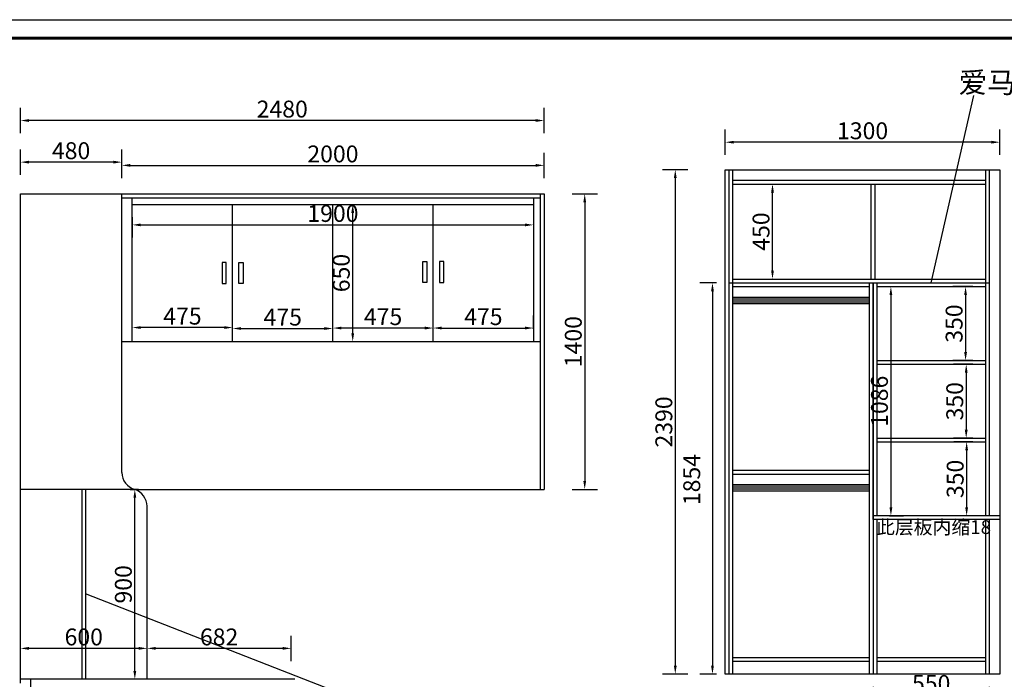
# Model space of a CAD drawing. Units: millimetres. Extents: x 14707 to 33769, y -5350 to 443.
# Drawn here: x 17042 to 21705, y -2683 to 443 of the extents above; entities that cross this region are included whole.
import ezdxf

# ---------------------------------------------------------------- set-up
doc = ezdxf.new("R2010")
doc.units = ezdxf.units.MM
doc.header["$LTSCALE"] = 5
doc.styles.get("Standard").update_dxf_attribs({"font": 'arial.ttf'})
doc.dimstyles.new('衣柜', dxfattribs={"dimscale": 2, "dimtxt": 40, "dimasz": 20, "dimexe": 30, "dimexo": 30, "dimgap": 1.5, "dimtad": 1, "dimdec": 1, "dimdsep": 46, "dimtxsty": 'Standard', "dimcen": 0, "dimclrd": 1, "dimclre": 4, "dimclrt": 256, "dimadec": 0, "dimazin": 2, "dimtp": 0.1, "dimtm": 0.1, "dimtfac": 0.71, "dimtdec": 1, "dimtmove": 1, "dimatfit": 0, "dimfxl": 30, "dimfxlon": 1, "dimlwd": -1, "dimlwe": -1, "dimarcsym": 0})

# ---------------------------------------------------------------- blocks, each defined once
blk = doc.blocks.new('*D5')
at = {"color": 4, "transparency": 16777216}
for p, q in [((16898.6, -382.5), (16778.6, -382.5)), ((16898.6, -2682.5), (16778.6, -2682.5))]:
    blk.add_line(p, q, dxfattribs=at)
at = {"color": 1, "transparency": 16777216}
blk.add_line((16838.6, -422.5), (16838.6, -2642.5), dxfattribs=at)
for points in [[(16831.9, -422.5), (16845.3, -422.5), (16838.6, -382.5)], [(16831.9, -2642.5), (16845.3, -2642.5), (16838.6, -2682.5)]]:
    blk.add_solid(points, dxfattribs=at)
at = {"layer": 'Defpoints', "color": 0, "transparency": 16777216}
for p in [(17045.5, -382.5), (16838.6, -2682.5), (17045.5, -2682.5)]:
    blk.add_point(p, dxfattribs=at)
at = {"transparency": 16777216, "insert": (16794.7, -1532.5), "char_height": 80, "attachment_point": 5, "rotation": 90}
blk.add_mtext('2300', dxfattribs=at)
blk = doc.blocks.new('*D6')
at = {"color": 4, "transparency": 16777216}
for p, q in [((17045.5, -2595.9), (17045.5, -2475.9)), ((17645.5, -2595.9), (17645.5, -2475.9))]:
    blk.add_line(p, q, dxfattribs=at)
at = {"color": 1, "transparency": 16777216}
blk.add_line((17605.5, -2535.9), (17085.5, -2535.9), dxfattribs=at)
for points in [[(17085.5, -2529.2), (17085.5, -2542.6), (17045.5, -2535.9)], [(17605.5, -2529.2), (17605.5, -2542.6), (17645.5, -2535.9)]]:
    blk.add_solid(points, dxfattribs=at)
at = {"layer": 'Defpoints', "color": 0, "transparency": 16777216}
for p in [(17045.5, -2535.9), (17045.5, -2682.5), (17645.5, -2682.5)]:
    blk.add_point(p, dxfattribs=at)
at = {"transparency": 16777216, "insert": (17345.5, -2492.1), "char_height": 80, "attachment_point": 5}
blk.add_mtext('600', dxfattribs=at)
blk = doc.blocks.new('*D7')
at = {"color": 4, "transparency": 16777216}
for p, q in [((16913.4, -2682.5), (16793.4, -2682.5)), ((16913.4, -3272.5), (16793.4, -3272.5))]:
    blk.add_line(p, q, dxfattribs=at)
at = {"color": 1, "transparency": 16777216}
blk.add_line((16853.4, -2722.5), (16853.4, -3232.5), dxfattribs=at)
for points in [[(16846.7, -2722.5), (16860.1, -2722.5), (16853.4, -2682.5)], [(16846.7, -3232.5), (16860.1, -3232.5), (16853.4, -3272.5)]]:
    blk.add_solid(points, dxfattribs=at)
at = {"layer": 'Defpoints', "color": 0, "transparency": 16777216}
for p in [(17045.5, -2682.5), (16853.4, -3272.5), (17095.5, -3272.5)]:
    blk.add_point(p, dxfattribs=at)
at = {"transparency": 16777216, "insert": (16809.5, -2977.5), "char_height": 80, "attachment_point": 5, "rotation": 90}
blk.add_mtext('590', dxfattribs=at)
blk = doc.blocks.new('*D9')
at = {"color": 4, "transparency": 16777216}
for p, q in [((17645.5, -2595.9), (17645.5, -2475.9)), ((18327.5, -2595.9), (18327.5, -2475.9))]:
    blk.add_line(p, q, dxfattribs=at)
at = {"color": 1, "transparency": 16777216}
blk.add_line((18287.5, -2535.9), (17685.5, -2535.9), dxfattribs=at)
for points in [[(17685.5, -2529.2), (17685.5, -2542.6), (17645.5, -2535.9)], [(18287.5, -2529.2), (18287.5, -2542.6), (18327.5, -2535.9)]]:
    blk.add_solid(points, dxfattribs=at)
at = {"layer": 'Defpoints', "color": 0, "transparency": 16777216}
for p in [(17645.5, -2535.9), (17645.5, -2682.5), (18327.5, -2682.5)]:
    blk.add_point(p, dxfattribs=at)
at = {"transparency": 16777216, "insert": (17986.5, -2492.1), "char_height": 80, "attachment_point": 5}
blk.add_mtext('682', dxfattribs=at)
blk = doc.blocks.new('*D10')
at = {"color": 4, "transparency": 16777216}
for p, q in [((17587.3, -1782.5), (17527.3, -1782.5)), ((17587.3, -2682.5), (17527.3, -2682.5))]:
    blk.add_line(p, q, dxfattribs=at)
at = {"color": 1, "transparency": 16777216}
blk.add_line((17587.3, -2642.5), (17587.3, -1822.5), dxfattribs=at)
for points in [[(17580.6, -1822.5), (17594, -1822.5), (17587.3, -1782.5)], [(17580.6, -2642.5), (17594, -2642.5), (17587.3, -2682.5)]]:
    blk.add_solid(points, dxfattribs=at)
at = {"layer": 'Defpoints', "color": 0, "transparency": 16777216}
for p in [(17587.3, -1782.5), (17645.5, -1782.5), (17645.5, -2682.5)]:
    blk.add_point(p, dxfattribs=at)
at = {"transparency": 16777216, "insert": (17543.4, -2232.5), "char_height": 80, "attachment_point": 5, "rotation": 90}
blk.add_mtext('900', dxfattribs=at)
blk = doc.blocks.new('*D11')
at = {"color": 4, "transparency": 16777216}
for p, q in [((17045.5, -292), (17045.5, -172)), ((17525.5, -292), (17525.5, -172))]:
    blk.add_line(p, q, dxfattribs=at)
at = {"color": 1, "transparency": 16777216}
blk.add_line((17485.5, -232), (17085.5, -232), dxfattribs=at)
for points in [[(17085.5, -225.4), (17085.5, -238.7), (17045.5, -232)], [(17485.5, -225.4), (17485.5, -238.7), (17525.5, -232)]]:
    blk.add_solid(points, dxfattribs=at)
at = {"layer": 'Defpoints', "color": 0, "transparency": 16777216}
for p in [(17045.5, -232), (17045.5, -382.5), (17525.5, -382.5)]:
    blk.add_point(p, dxfattribs=at)
at = {"transparency": 16777216, "insert": (17285.5, -188.2), "char_height": 80, "attachment_point": 5}
blk.add_mtext('480', dxfattribs=at)
blk = doc.blocks.new('*D12')
at = {"color": 4, "transparency": 16777216}
for p, q in [((17525.5, -307.4), (17525.5, -187.4)), ((19525.5, -307.4), (19525.5, -187.4))]:
    blk.add_line(p, q, dxfattribs=at)
at = {"color": 1, "transparency": 16777216}
blk.add_line((17565.5, -247.4), (19485.5, -247.4), dxfattribs=at)
for points in [[(17565.5, -240.7), (17565.5, -254), (17525.5, -247.4)], [(19485.5, -240.7), (19485.5, -254), (19525.5, -247.4)]]:
    blk.add_solid(points, dxfattribs=at)
at = {"layer": 'Defpoints', "color": 0, "transparency": 16777216}
for p in [(19525.5, -247.4), (17525.5, -382.5), (19525.5, -382.5)]:
    blk.add_point(p, dxfattribs=at)
at = {"transparency": 16777216, "insert": (18525.5, -203.5), "char_height": 80, "attachment_point": 5}
blk.add_mtext('2000', dxfattribs=at)
blk = doc.blocks.new('*D13')
at = {"color": 4, "transparency": 16777216}
for p, q in [((19657.9, -382.5), (19777.9, -382.5)), ((19657.9, -1782.5), (19777.9, -1782.5))]:
    blk.add_line(p, q, dxfattribs=at)
at = {"color": 1, "transparency": 16777216}
blk.add_line((19717.9, -422.5), (19717.9, -1742.5), dxfattribs=at)
for points in [[(19711.3, -422.5), (19724.6, -422.5), (19717.9, -382.5)], [(19711.3, -1742.5), (19724.6, -1742.5), (19717.9, -1782.5)]]:
    blk.add_solid(points, dxfattribs=at)
at = {"layer": 'Defpoints', "color": 0, "transparency": 16777216}
for p in [(19525.5, -382.5), (19525.5, -1782.5), (19717.9, -1782.5)]:
    blk.add_point(p, dxfattribs=at)
at = {"transparency": 16777216, "insert": (19674.1, -1082.5), "char_height": 80, "attachment_point": 5, "rotation": 90}
blk.add_mtext('1400', dxfattribs=at)
blk = doc.blocks.new('*D14')
at = {"color": 4, "transparency": 16777216}
for p, q in [((18525.5, -1022.5), (18525.5, -958.2)), ((19000.5, -1022.5), (19000.5, -958.2))]:
    blk.add_line(p, q, dxfattribs=at)
at = {"color": 1, "transparency": 16777216}
blk.add_line((18960.5, -1018.2), (18565.5, -1018.2), dxfattribs=at)
for points in [[(18565.5, -1011.5), (18565.5, -1024.9), (18525.5, -1018.2)], [(18960.5, -1011.5), (18960.5, -1024.9), (19000.5, -1018.2)]]:
    blk.add_solid(points, dxfattribs=at)
at = {"layer": 'Defpoints', "color": 0, "transparency": 16777216}
for p in [(18525.5, -1018.2), (18525.5, -1082.5), (19000.5, -1082.5)]:
    blk.add_point(p, dxfattribs=at)
at = {"transparency": 16777216, "insert": (18763, -974.5), "char_height": 80, "attachment_point": 5}
blk.add_mtext('475', dxfattribs=at)
blk = doc.blocks.new('*D15')
at = {"color": 4, "transparency": 16777216}
for p, q in [((19000.5, -1022.5), (19000.5, -958.1)), ((19475.5, -1022.5), (19475.5, -958.1))]:
    blk.add_line(p, q, dxfattribs=at)
at = {"color": 1, "transparency": 16777216}
blk.add_line((19040.5, -1018.1), (19435.5, -1018.1), dxfattribs=at)
for points in [[(19040.5, -1011.4), (19040.5, -1024.8), (19000.5, -1018.1)], [(19435.5, -1011.4), (19435.5, -1024.8), (19475.5, -1018.1)]]:
    blk.add_solid(points, dxfattribs=at)
at = {"layer": 'Defpoints', "color": 0, "transparency": 16777216}
for p in [(19475.5, -1018.1), (19000.5, -1082.5), (19475.5, -1082.5)]:
    blk.add_point(p, dxfattribs=at)
at = {"transparency": 16777216, "insert": (19238, -974.4), "char_height": 80, "attachment_point": 5}
blk.add_mtext('475', dxfattribs=at)
blk = doc.blocks.new('*D16')
at = {"color": 4, "transparency": 16777216}
for p, q in [((18050.5, -1022.5), (18050.5, -960.4)), ((18525.5, -1022.5), (18525.5, -960.4))]:
    blk.add_line(p, q, dxfattribs=at)
at = {"color": 1, "transparency": 16777216}
blk.add_line((18090.5, -1020.4), (18485.5, -1020.4), dxfattribs=at)
for points in [[(18090.5, -1013.7), (18090.5, -1027), (18050.5, -1020.4)], [(18485.5, -1013.7), (18485.5, -1027), (18525.5, -1020.4)]]:
    blk.add_solid(points, dxfattribs=at)
at = {"layer": 'Defpoints', "color": 0, "transparency": 16777216}
for p in [(18525.5, -1020.4), (18050.5, -1082.5), (18525.5, -1082.5)]:
    blk.add_point(p, dxfattribs=at)
at = {"transparency": 16777216, "insert": (18288, -976.7), "char_height": 80, "attachment_point": 5}
blk.add_mtext('475', dxfattribs=at)
blk = doc.blocks.new('*D17')
at = {"color": 4, "transparency": 16777216}
for p, q in [((17575.5, -1022.5), (17575.5, -955.8)), ((18050.5, -1022.5), (18050.5, -955.8))]:
    blk.add_line(p, q, dxfattribs=at)
at = {"color": 1, "transparency": 16777216}
blk.add_line((18010.5, -1015.8), (17615.5, -1015.8), dxfattribs=at)
for points in [[(17615.5, -1009.2), (17615.5, -1022.5), (17575.5, -1015.8)], [(18010.5, -1009.2), (18010.5, -1022.5), (18050.5, -1015.8)]]:
    blk.add_solid(points, dxfattribs=at)
at = {"layer": 'Defpoints', "color": 0, "transparency": 16777216}
for p in [(17575.5, -1015.8), (17575.5, -1082.5), (18050.5, -1082.5)]:
    blk.add_point(p, dxfattribs=at)
at = {"transparency": 16777216, "insert": (17813, -972.1), "char_height": 80, "attachment_point": 5}
blk.add_mtext('475', dxfattribs=at)
blk = doc.blocks.new('*D18')
at = {"color": 4, "transparency": 16777216}
for p, q in [((20547.3, -336), (20667.3, -336)), ((20547.3, -786), (20667.3, -786))]:
    blk.add_line(p, q, dxfattribs=at)
at = {"color": 1, "transparency": 16777216}
blk.add_line((20607.3, -746), (20607.3, -376), dxfattribs=at)
for points in [[(20600.6, -376), (20613.9, -376), (20607.3, -336)], [(20600.6, -746), (20613.9, -746), (20607.3, -786)]]:
    blk.add_solid(points, dxfattribs=at)
at = {"layer": 'Defpoints', "color": 0, "transparency": 16777216}
for p in [(20419.8, -336), (20607.3, -336), (20419.8, -786)]:
    blk.add_point(p, dxfattribs=at)
at = {"transparency": 16777216, "insert": (20563.4, -561), "char_height": 80, "attachment_point": 5, "rotation": 90}
blk.add_mtext('450', dxfattribs=at)
blk = doc.blocks.new('*D19')
at = {"color": 4, "transparency": 16777216}
for p, q in [((20341.8, -804), (20262.9, -804)), ((20341.8, -2658), (20262.9, -2658))]:
    blk.add_line(p, q, dxfattribs=at)
at = {"color": 1, "transparency": 16777216}
blk.add_line((20322.9, -844), (20322.9, -2618), dxfattribs=at)
for points in [[(20316.2, -844), (20329.5, -844), (20322.9, -804)], [(20316.2, -2618), (20329.5, -2618), (20322.9, -2658)]]:
    blk.add_solid(points, dxfattribs=at)
at = {"layer": 'Defpoints', "color": 0, "transparency": 16777216}
for p in [(20401.8, -804), (20322.9, -2658), (20401.8, -2658)]:
    blk.add_point(p, dxfattribs=at)
at = {"transparency": 16777216, "insert": (20235.2, -1736), "char_height": 80, "attachment_point": 5, "rotation": 90}
blk.add_mtext('1854', dxfattribs=at)
blk = doc.blocks.new('*D20')
at = {"color": 4, "transparency": 16777216}
for p, q in [((21161.8, -822), (21227.9, -822)), ((21161.8, -1908), (21227.9, -1908))]:
    blk.add_line(p, q, dxfattribs=at)
at = {"color": 1, "transparency": 16777216}
blk.add_line((21167.9, -862), (21167.9, -1868), dxfattribs=at)
for points in [[(21161.3, -862), (21174.6, -862), (21167.9, -822)], [(21161.3, -1868), (21174.6, -1868), (21167.9, -1908)]]:
    blk.add_solid(points, dxfattribs=at)
at = {"layer": 'Defpoints', "color": 0, "transparency": 16777216}
for p in [(21101.8, -822), (21101.8, -1908), (21167.9, -1908)]:
    blk.add_point(p, dxfattribs=at)
at = {"transparency": 16777216, "insert": (21124.1, -1365), "char_height": 80, "attachment_point": 5, "rotation": 90}
blk.add_mtext('1086', dxfattribs=at)
blk = doc.blocks.new('*D21')
at = {"color": 4, "transparency": 16777216}
for p, q in [((21555.8, -822), (21461.6, -822)), ((21555.8, -1172), (21461.6, -1172))]:
    blk.add_line(p, q, dxfattribs=at)
at = {"color": 1, "transparency": 16777216}
blk.add_line((21521.6, -862), (21521.6, -1132), dxfattribs=at)
for points in [[(21514.9, -862), (21528.2, -862), (21521.6, -822)], [(21514.9, -1132), (21528.2, -1132), (21521.6, -1172)]]:
    blk.add_solid(points, dxfattribs=at)
at = {"layer": 'Defpoints', "color": 0, "transparency": 16777216}
for p in [(21615.8, -822), (21521.6, -1172), (21615.8, -1172)]:
    blk.add_point(p, dxfattribs=at)
at = {"transparency": 16777216, "insert": (21477.7, -997), "char_height": 80, "attachment_point": 5, "rotation": 90}
blk.add_mtext('350', dxfattribs=at)
blk = doc.blocks.new('*D22')
at = {"color": 4, "transparency": 16777216}
for p, q in [((21555.8, -1190), (21464.6, -1190)), ((21555.8, -1540), (21464.6, -1540))]:
    blk.add_line(p, q, dxfattribs=at)
at = {"color": 1, "transparency": 16777216}
blk.add_line((21524.6, -1230), (21524.6, -1500), dxfattribs=at)
for points in [[(21517.9, -1230), (21531.3, -1230), (21524.6, -1190)], [(21517.9, -1500), (21531.3, -1500), (21524.6, -1540)]]:
    blk.add_solid(points, dxfattribs=at)
at = {"layer": 'Defpoints', "color": 0, "transparency": 16777216}
for p in [(21615.8, -1190), (21524.6, -1540), (21615.8, -1540)]:
    blk.add_point(p, dxfattribs=at)
at = {"transparency": 16777216, "insert": (21480.7, -1365), "char_height": 80, "attachment_point": 5, "rotation": 90}
blk.add_mtext('350', dxfattribs=at)
blk = doc.blocks.new('*D23')
at = {"color": 4, "transparency": 16777216}
for p, q in [((21555.8, -1558), (21466.6, -1558)), ((21555.8, -1908), (21466.6, -1908))]:
    blk.add_line(p, q, dxfattribs=at)
at = {"color": 1, "transparency": 16777216}
blk.add_line((21526.6, -1598), (21526.6, -1868), dxfattribs=at)
for points in [[(21520, -1598), (21533.3, -1598), (21526.6, -1558)], [(21520, -1868), (21533.3, -1868), (21526.6, -1908)]]:
    blk.add_solid(points, dxfattribs=at)
at = {"layer": 'Defpoints', "color": 0, "transparency": 16777216}
for p in [(21615.8, -1558), (21526.6, -1908), (21615.8, -1908)]:
    blk.add_point(p, dxfattribs=at)
at = {"transparency": 16777216, "insert": (21482.7, -1733), "char_height": 80, "attachment_point": 5, "rotation": 90}
blk.add_mtext('350', dxfattribs=at)
blk = doc.blocks.new('*D24')
at = {"color": 4, "transparency": 16777216}
for p, q in [((20383.8, -197.6), (20383.8, -77.6)), ((21683.8, -197.6), (21683.8, -77.6))]:
    blk.add_line(p, q, dxfattribs=at)
at = {"color": 1, "transparency": 16777216}
blk.add_line((21643.8, -137.6), (20423.8, -137.6), dxfattribs=at)
for points in [[(20423.8, -131), (20423.8, -144.3), (20383.8, -137.6)], [(21643.8, -131), (21643.8, -144.3), (21683.8, -137.6)]]:
    blk.add_solid(points, dxfattribs=at)
at = {"layer": 'Defpoints', "color": 0, "transparency": 16777216}
for p in [(20383.8, -137.6), (20383.8, -268), (21683.8, -268)]:
    blk.add_point(p, dxfattribs=at)
at = {"transparency": 16777216, "insert": (21033.8, -93.8), "char_height": 80, "attachment_point": 5}
blk.add_mtext('1300', dxfattribs=at)
blk = doc.blocks.new('*D25')
at = {"color": 4, "transparency": 16777216}
for p, q in [((20206.8, -268), (20086.8, -268)), ((20206.8, -2658), (20086.8, -2658))]:
    blk.add_line(p, q, dxfattribs=at)
at = {"color": 1, "transparency": 16777216}
blk.add_line((20146.8, -308), (20146.8, -2618), dxfattribs=at)
for points in [[(20140.2, -308), (20153.5, -308), (20146.8, -268)], [(20140.2, -2618), (20153.5, -2618), (20146.8, -2658)]]:
    blk.add_solid(points, dxfattribs=at)
at = {"layer": 'Defpoints', "color": 0, "transparency": 16777216}
for p in [(20383.8, -268), (20146.8, -2658), (20383.8, -2658)]:
    blk.add_point(p, dxfattribs=at)
at = {"transparency": 16777216, "insert": (20103, -1463), "char_height": 80, "attachment_point": 5, "rotation": 90}
blk.add_mtext('2390', dxfattribs=at)
blk = doc.blocks.new('*D26')
at = {"color": 4, "transparency": 16777216}
for p, q in [((21083.8, -2718), (21083.8, -2816.4)), ((21633.8, -2718), (21633.8, -2816.4))]:
    blk.add_line(p, q, dxfattribs=at)
at = {"color": 1, "transparency": 16777216}
blk.add_line((21123.8, -2756.4), (21593.8, -2756.4), dxfattribs=at)
for points in [[(21123.8, -2749.8), (21123.8, -2763.1), (21083.8, -2756.4)], [(21593.8, -2749.8), (21593.8, -2763.1), (21633.8, -2756.4)]]:
    blk.add_solid(points, dxfattribs=at)
at = {"layer": 'Defpoints', "color": 0, "transparency": 16777216}
for p in [(21083.8, -2658), (21633.8, -2658), (21633.8, -2756.4)]:
    blk.add_point(p, dxfattribs=at)
at = {"transparency": 16777216, "insert": (21358.8, -2712.6), "char_height": 80, "attachment_point": 5}
blk.add_mtext('550', dxfattribs=at)
blk = doc.blocks.new('*D36')
at = {"color": 4, "transparency": 16777216}
for p, q in [((17045.5, -94.9), (17045.5, 25.1)), ((19525.5, -94.9), (19525.5, 25.1))]:
    blk.add_line(p, q, dxfattribs=at)
at = {"color": 1, "transparency": 16777216}
blk.add_line((19485.5, -34.9), (17085.5, -34.9), dxfattribs=at)
for points in [[(17085.5, -28.2), (17085.5, -41.5), (17045.5, -34.9)], [(19485.5, -28.2), (19485.5, -41.5), (19525.5, -34.9)]]:
    blk.add_solid(points, dxfattribs=at)
at = {"layer": 'Defpoints', "color": 0, "transparency": 16777216}
for p in [(17045.5, -34.9), (17045.5, -382.5), (19525.5, -382.5)]:
    blk.add_point(p, dxfattribs=at)
at = {"transparency": 16777216, "insert": (18285.5, 9), "char_height": 80, "attachment_point": 5}
blk.add_mtext('2480', dxfattribs=at)
blk = doc.blocks.new('*D53')
at = {"color": 4, "transparency": 16777216}
for p, q in [((18585.5, -432.5), (18679.3, -432.5)), ((18585.5, -1082.5), (18679.3, -1082.5))]:
    blk.add_line(p, q, dxfattribs=at)
at = {"color": 1, "transparency": 16777216}
blk.add_line((18619.3, -1042.5), (18619.3, -472.5), dxfattribs=at)
for points in [[(18612.6, -472.5), (18626, -472.5), (18619.3, -432.5)], [(18612.6, -1042.5), (18626, -1042.5), (18619.3, -1082.5)]]:
    blk.add_solid(points, dxfattribs=at)
at = {"layer": 'Defpoints', "color": 0, "transparency": 16777216}
for p in [(18525.5, -432.5), (18619.3, -432.5), (18525.5, -1082.5)]:
    blk.add_point(p, dxfattribs=at)
at = {"transparency": 16777216, "insert": (18575.4, -757.5), "char_height": 80, "attachment_point": 5, "rotation": 90}
blk.add_mtext('650', dxfattribs=at)
blk = doc.blocks.new('*D63')
at = {"color": 4, "transparency": 16777216}
for p, q in [((16726.8, -382.5), (16606.8, -382.5)), ((16726.8, -3272.5), (16606.8, -3272.5))]:
    blk.add_line(p, q, dxfattribs=at)
at = {"color": 1, "transparency": 16777216}
blk.add_line((16666.8, -3232.5), (16666.8, -422.5), dxfattribs=at)
for points in [[(16660.1, -422.5), (16673.5, -422.5), (16666.8, -382.5)], [(16660.1, -3232.5), (16673.5, -3232.5), (16666.8, -3272.5)]]:
    blk.add_solid(points, dxfattribs=at)
at = {"layer": 'Defpoints', "color": 0, "transparency": 16777216}
for p in [(16666.8, -382.5), (17095.5, -382.5), (17095.5, -3272.5)]:
    blk.add_point(p, dxfattribs=at)
at = {"transparency": 16777216, "insert": (16623, -1827.5), "char_height": 80, "attachment_point": 5, "rotation": 90}
blk.add_mtext('2890', dxfattribs=at)
blk = doc.blocks.new('*D66')
at = {"color": 4, "transparency": 16777216}
for p, q in [((17575.5, -492.5), (17575.5, -589.4)), ((19475.5, -492.5), (19475.5, -589.4))]:
    blk.add_line(p, q, dxfattribs=at)
at = {"color": 1, "transparency": 16777216}
blk.add_line((17615.5, -529.4), (19435.5, -529.4), dxfattribs=at)
for points in [[(17615.5, -522.8), (17615.5, -536.1), (17575.5, -529.4)], [(19435.5, -522.8), (19435.5, -536.1), (19475.5, -529.4)]]:
    blk.add_solid(points, dxfattribs=at)
at = {"layer": 'Defpoints', "color": 0, "transparency": 16777216}
for p in [(17575.5, -432.5), (19475.5, -432.5), (19475.5, -529.4)]:
    blk.add_point(p, dxfattribs=at)
at = {"transparency": 16777216, "insert": (18525.5, -485.6), "char_height": 80, "attachment_point": 5}
blk.add_mtext('1900', dxfattribs=at)

msp = doc.modelspace()

# ---------------------------------------------------------------- hatches: boundary and pattern name
h = msp.add_hatch()
h.set_pattern_fill('ANSI31', color=3, scale=3, angle=135)
h.set_pattern_definition([(180, (-615.133, 615.869), (-9e-16, -9.525), [])])
h.paths.add_polyline_path([(21065.78, -902.03), (21065.78, -872.03), (20419.78, -872.03), (20419.78, -902.03)])
h = msp.add_hatch()
h.set_pattern_fill('ANSI31', color=3, scale=3, angle=135)
h.set_pattern_definition([(180, (-615.133, 620.869), (-9e-16, -9.525), [])])
h.paths.add_polyline_path([(20419.78, -1760.03), (20419.78, -1790.03), (21065.78, -1790.03), (21065.78, -1760.03)])

# ---------------------------------------------------------------- linework, layer by layer
at = {"color": 32, "true_color": 0xcd6928}
msp.add_line((21358.78, -804.03), (21561.38, 84.26), dxfattribs=at)
for p, q in [((20383.78, -268.03), (21683.78, -268.03)), ((20383.78, -2658.03), (20383.78, -268.03)), ((20401.78, -2658.03), (20401.78, -268.03)), ((20419.78, -2658.03), (20419.78, -268.03)), ((21615.78, -268.03), (21615.78, -1908.03)), ((21633.78, -268.03), (21633.78, -1908.03)), ((21683.78, -268.03), (21683.78, -2658.03)), ((20419.78, -318.03), (21615.78, -318.03)), ((20419.78, -336.03), (21615.78, -336.03)), ((21074.78, -786.03), (21074.78, -336.03)), ((21092.78, -786.03), (21092.78, -336.03)), ((17045.54, -382.53), (17525.54, -382.53)), ((17525.54, -382.53), (19525.54, -382.53)), ((17525.54, -400.53), (19507.54, -400.53)), ((19475.54, -400.53), (19475.54, -1082.53)), ((19507.54, -382.53), (19507.54, -1782.53)), ((19525.54, -382.53), (19525.54, -1782.53)), ((17575.54, -432.53), (19475.54, -432.53)), ((20419.78, -786.03), (21615.78, -786.03)), ((20401.78, -804.03), (21083.78, -804.03)), ((20419.78, -822.03), (21065.78, -822.03)), ((21065.78, -804.03), (21065.78, -2658.03)), ((21083.78, -804.03), (21633.78, -804.03)), ((21083.78, -804.03), (21083.78, -2658.03)), ((21101.78, -804.03), (21101.78, -1908.03)), ((21101.78, -822.03), (21615.78, -822.03)), ((17525.54, -1082.53), (19507.54, -1082.53)), ((21101.78, -1172.03), (21615.78, -1172.03)), ((21101.78, -1190.03), (21615.78, -1190.03)), ((21101.78, -1540.03), (21615.78, -1540.03)), ((21101.78, -1558.03), (21615.78, -1558.03)), ((20419.78, -1692.03), (21065.78, -1692.03)), ((20419.78, -1710.03), (21065.78, -1710.03)), ((17565.54, -1782.53), (19525.54, -1782.53)), ((17605.54, -1782.53), (17565.54, -1782.53)), ((21683.78, -1908.03), (21083.78, -1908.03)), ((21683.78, -1926.03), (21083.78, -1926.03)), ((21101.78, -1926.03), (21101.78, -2658.03)), ((21615.78, -1926.03), (21615.78, -2658.03)), ((21633.78, -1926.03), (21633.78, -2658.03)), ((21065.78, -2580.03), (20419.78, -2580.03)), ((21065.78, -2598.03), (20419.78, -2598.03)), ((21615.78, -2580.03), (21101.78, -2580.03)), ((21615.78, -2598.03), (21101.78, -2598.03)), ((18345.54, -2682.53), (17045.54, -2682.53)), ((21683.78, -2658.03), (20383.78, -2658.03))]:
    msp.add_line(p, q)
at = {"color": 0, "linetype": 'ByBlock', "lineweight": -3, "ltscale": 2}
for p, q in [((17045.54, -2700.53), (17045.54, -382.53)), ((17525.54, -1702.53), (17525.54, -382.53)), ((17575.54, -1082.53), (17575.54, -400.53)), ((18050.54, -1082.53), (18050.54, -432.53)), ((18525.54, -1082.53), (18525.54, -432.53)), ((19000.54, -1082.53), (19000.54, -432.53)), ((17645.54, -2682.53), (17645.54, -1862.53)), ((17095.54, -3272.53), (17095.54, -2682.53))]:
    msp.add_line(p, q, dxfattribs=at)
at = {"color": 3}
for p, q in [((20419.78, -872.03), (21065.78, -872.03)), ((20419.78, -902.03), (21065.78, -902.03)), ((20419.78, -1760.03), (21065.78, -1760.03)), ((20419.78, -1790.03), (21065.78, -1790.03)), ((19107.55, -2962.1), (17354.54, -2277.53))]:
    msp.add_line(p, q, dxfattribs=at)
at = {"color": 8}
for p, q in [((17587.29, -1782.53), (17045.54, -1782.53)), ((17336.54, -1782.53), (17336.54, -2682.53)), ((17354.54, -1782.53), (17354.54, -2682.53))]:
    msp.add_line(p, q, dxfattribs=at)
at = {"color": 0, "linetype": 'ByBlock', "lineweight": -3}
msp.add_lwpolyline([(25248.54, -5349.87), (14706.58, -5349.87), (14706.58, 442.91), (25248.54, 442.91)], close=True, dxfattribs=at)
msp.add_lwpolyline([(25248.54, -5349.87), (14706.58, -5349.87), (14706.58, 442.91), (25248.54, 442.91)], close=True, dxfattribs=at)
msp.add_lwpolyline([(25248.54, -5349.87), (14706.58, -5349.87), (14706.58, 442.91), (25248.54, 442.91)], close=True, dxfattribs=at)
at = {"color": 0, "linetype": 'ByBlock', "lineweight": -3, "const_width": 14.48}
msp.add_lwpolyline([(25161.26, -5262.58), (14794.02, -5262.58), (14794.02, 355.63), (25161.26, 355.63)], close=True, dxfattribs=at)
msp.add_lwpolyline([(25161.26, -5262.58), (14794.02, -5262.58), (14794.02, 355.63), (25161.26, 355.63)], close=True, dxfattribs=at)
msp.add_lwpolyline([(25161.26, -5262.58), (14794.02, -5262.58), (14794.02, 355.63), (25161.26, 355.63)], close=True, dxfattribs=at)
msp.add_lwpolyline([(25161.26, -5262.58), (14794.02, -5262.58), (14794.02, 355.63), (25161.26, 355.63)], close=True, dxfattribs=at)
for points in [[(18000.54, -807.53), (18020.54, -807.53), (18020.54, -707.53), (18000.54, -707.53)], [(18100.54, -807.53), (18080.54, -807.53), (18080.54, -707.53), (18100.54, -707.53)], [(18970.54, -802.79), (18950.54, -802.79), (18950.54, -702.79), (18970.54, -702.79)], [(19030.54, -802.79), (19050.54, -802.79), (19050.54, -702.79), (19030.54, -702.79)]]:
    msp.add_lwpolyline(points, close=True)
at = {"color": 32, "true_color": 0xcd6928}
msp.add_lwpolyline([(21633.78, -1926.03), (21633.78, -1926.03), (21083.78, -1926.03), (21083.78, -804.03), (21633.78, -804.03), (21633.78, -1908.03)], dxfattribs=at)
at = {"lineweight": -3, "ltscale": 2}
for centre, radius, start, end in [((17611.37, -1700.12), 85.86, 181.61018, 253.71256), ((17556.13, -1866.43), 89.5, 2.49675, 69.62661)]:
    msp.add_arc(centre, radius, start, end, dxfattribs=at)

# ---------------------------------------------------------------- texts
at = {"color": 32, "true_color": 0xcd6928, "insert": (21488.35, 195.02), "char_height": 99.1712, "width": 3393.0238, "attachment_point": 1}
msp.add_mtext('{\\fSimSun|b0|i0|c134|p54;\\C3;爱马仕橙}', dxfattribs=at)
at = {"color": 3, "insert": (21097.47, -1928.79), "char_height": 65.3811, "width": 1227.0937, "attachment_point": 1}
msp.add_mtext('{\\fSimSun|b0|i0|c134|p54;此层板内缩18}', dxfattribs=at)

# ---------------------------------------------------------------- dimensions: what is measured, and where the dimension line sits
for base, p1, p2, picture, middle in [((17045.54, -34.85), (19525.54, -382.53), (17045.54, -382.53), '*D36', (18285.54, 8.99)), ((20383.78, -137.65), (21683.78, -268.03), (20383.78, -268.03), '*D24', (21033.78, -93.77)), ((17045.54, -232.05), (17525.54, -382.53), (17045.54, -382.53), '*D11', (17285.54, -188.2)), ((19525.54, -247.38), (17525.54, -382.53), (19525.54, -382.53), '*D12', (18525.54, -203.53)), ((19475.54, -529.45), (17575.54, -432.53), (19475.54, -432.53), '*D66', (18525.54, -485.6)), ((17575.54, -1015.83), (18050.54, -1082.53), (17575.54, -1082.53), '*D17', (17813.04, -972.15)), ((18525.54, -1020.38), (18050.54, -1082.53), (18525.54, -1082.53), '*D16', (18288.04, -976.7)), ((18525.54, -1018.21), (19000.54, -1082.53), (18525.54, -1082.53), '*D14', (18763.04, -974.52)), ((19475.54, -1018.11), (19000.54, -1082.53), (19475.54, -1082.53), '*D15', (19238.04, -974.42)), ((17045.54, -2535.92), (17645.54, -2682.53), (17045.54, -2682.53), '*D6', (17345.54, -2492.07)), ((17645.54, -2535.92), (18327.54, -2682.53), (17645.54, -2682.53), '*D9', (17986.54, -2492.07)), ((21633.78, -2756.44), (21083.78, -2658.03), (21633.78, -2658.03), '*D26', (21358.78, -2712.59))]:
    dim = msp.add_linear_dim(base=base, p1=p1, p2=p2, dimstyle='衣柜')
    dim.commit()
    dim.dimension.update_dxf_attribs({"geometry": picture, "text_midpoint": middle})
for base, p1, p2, picture, middle in [((20146.83, -2658.03), (20383.78, -268.03), (20383.78, -2658.03), '*D25', (20102.96, -1463.03)), ((20607.28, -336.03), (20419.78, -786.03), (20419.78, -336.03), '*D18', (20563.43, -561.03)), ((16666.8, -382.53), (17095.54, -3272.53), (17095.54, -382.53), '*D63', (16622.96, -1827.53)), ((16838.6, -2682.53), (17045.54, -382.53), (17045.54, -2682.53), '*D5', (16794.73, -1532.53)), ((19717.92, -1782.53), (19525.54, -382.53), (19525.54, -1782.53), '*D13', (19674.07, -1082.53)), ((18619.28, -432.53), (18525.54, -1082.53), (18525.54, -432.53), '*D53', (18575.44, -757.53)), ((21167.92, -1908.03), (21101.78, -822.03), (21101.78, -1908.03), '*D20', (21124.08, -1365.03)), ((21521.58, -1172.03), (21615.78, -822.03), (21615.78, -1172.03), '*D21', (21477.71, -997.03)), ((21524.61, -1540.03), (21615.78, -1190.03), (21615.78, -1540.03), '*D22', (21480.74, -1365.03)), ((21526.62, -1908.03), (21615.78, -1558.03), (21615.78, -1908.03), '*D23', (21482.75, -1733.03)), ((17587.29, -1782.53), (17645.54, -2682.53), (17645.54, -1782.53), '*D10', (17543.44, -2232.53)), ((16853.39, -3272.53), (17045.54, -2682.53), (17095.54, -3272.53), '*D7', (16809.54, -2977.53))]:
    dim = msp.add_linear_dim(base=base, p1=p1, p2=p2, angle=90, dimstyle='衣柜')
    dim.commit()
    dim.dimension.update_dxf_attribs({"geometry": picture, "text_midpoint": middle})
dim = msp.add_linear_dim(base=(20322.86, -2658.03), p1=(20401.78, -804.03), p2=(20401.78, -2658.03), angle=90, dimstyle='衣柜')
dim.commit()
dim.dimension.update_dxf_attribs({"geometry": '*D19', "text_midpoint": (20279.02, -1736.03), "dimtype": 128})

doc.saveas('drawing.dxf')
